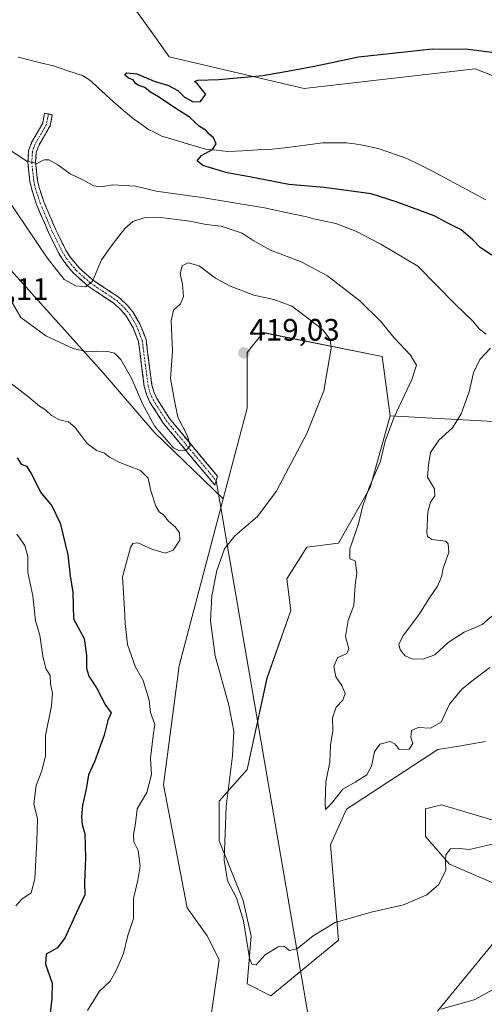
# Model space of a CAD drawing. Units: metres. Extents: x 590544 to 593992, y 4717456 to 4719815.
# Drawn here: x 591441 to 591591, y 4718789 to 4719107 of the extents above; entities that cross this region are included whole.
import ezdxf
from ezdxf.enums import TextEntityAlignment as Align

# ---------------------------------------------------------------- set-up
doc = ezdxf.new("R2010")
doc.units = ezdxf.units.M
doc.header["$MEASUREMENT"] = 0
doc.linetypes.add('TRAZO_Y_PUNTO', pattern=[1, 0.5, -0.25, 0, -0.25])
doc.linetypes.add('TRAZOSX2', pattern=[1.5, 1, -0.5])
for name, color, linetype, lineweight in [('Arbolado forestal CxS', 92, 'Continuous', 0), ('Camino', 19, 'TRAZOSX2', 0), ('Camino Cxs', 19, 'Continuous', 0), ('Camino eje', 19, 'TRAZO_Y_PUNTO', 0), ('Carátula', 7, 'Continuous', 5), ('Corriente natural lineal', 142, 'Continuous', 13), ('Cultivos herbáceos CxS', 92, 'Continuous', 0), ('Curva de nivel maestra', 36, 'Continuous', 30), ('Curva de nivel normal', 36, 'Continuous', 0), ('Layer 0', 7, 'Continuous', 0), ('Matorral CxS', 135, 'Continuous', 0), ('Punto de cota en terreno', 7, 'Continuous', 0), ('Rótulo de punto de cota en terreno', 19, 'Continuous', 0)]:
    doc.layers.add(name, color=color, linetype=linetype, lineweight=lineweight)
doc.styles.add('Arial', font='txt', dxfattribs={"height": 0.2})

# ---------------------------------------------------------------- blocks, each defined once
blk = doc.blocks.new('*U152')
at = {"layer": 'Cultivos herbáceos CxS', "color": 92, "linetype": 'Continuous', "lineweight": 0}
for points in [[(591647.6601, 4719067.9553, 396.586), (591588.3923, 4719091.2517, 399.0379), (591533.2591, 4719084.8383, 399.4529), (591489.6675, 4719095.1001, 400.6022), (591485.0203, 4719101.6097, 401.4172), (591470.4353, 4719122.0381, 405.0956)], [(591603.1839, 4718845.8071, 413.7743), (591577.5415, 4718853.5047, 412.3756), (591572.4125, 4718852.2219, 413.4292), (591572.4125, 4718843.2427, 414.4079), (591580.1057, 4718834.2629, 415.3991), (591598.0545, 4718826.5659, 417.3783)], [(591599.3365, 4718815.0211, 418.2301), (591576.2591, 4718786.8003, 420.7971)], [(591503.1761, 4718785.5187, 417.3644), (591505.7407, 4718803.4775, 415.9443), (591501.8939, 4718811.1741, 416.0876), (591495.4845, 4718820.1535, 415.9619), (591487.7921, 4718859.9185, 416.9706), (591492.9209, 4718898.4015, 416.3072), (591507.0251, 4718952.2775, 415.8361), (591514.8073, 4718981.6479, 417.6963), (591514.8075, 4718999.6063, 418.876), (591519.9365, 4719006.0199, 418.08), (591520.0915, 4719005.9889, 418.0715), (591558.3991, 4718998.3223, 411.512), (591560.9641, 4718979.0815, 409.4025), (591554.5537, 4718955.9931, 408.8368), (591544.2965, 4718938.0345, 410.4954), (591534.0385, 4718936.7515, 413.2779), (591527.6283, 4718926.4889, 412.3987), (591528.9097, 4718916.2279, 411.8119), (591521.2169, 4718894.4199, 412.5454), (591514.8053, 4718864.9167, 413.9124), (591505.8303, 4718854.6553, 414.9634), (591505.8301, 4718841.8273, 414.9189), (591513.5231, 4718822.5863, 414.6289), (591516.0865, 4718811.0409, 414.6738), (591514.8047, 4718795.6493, 416.3632), (591522.4965, 4718791.7997, 417.2771), (591544.2943, 4718809.7577, 416.3422), (591541.7297, 4718840.5437, 412.234), (591546.8591, 4718852.0887, 411.3628), (591576.3481, 4718871.3293, 411.6956), (591583.0767, 4718872.4515, 411.8603), (591591.7333, 4718873.8951, 412.2692)]]:
    blk.add_polyline3d(points, dxfattribs=at)
blk = doc.blocks.new('*U175')
at = {"layer": 'Curva de nivel normal', "color": 36, "linetype": 'Continuous', "lineweight": 0}
blk.add_polyline3d([(591440.52, 4718940.9, 430), (591443.1, 4718937.27, 430), (591444.03, 4718933.66, 430), (591444, 4718928.56, 430), (591445.63, 4718920.98, 430), (591446.46, 4718912.95, 430), (591447.91, 4718908.23, 430), (591448.89, 4718901.45, 430), (591449.88, 4718897.53, 430), (591451.21, 4718895.19, 430), (591451.35, 4718892.58, 430), (591451.98, 4718889.51, 430), (591451.64, 4718885.49, 430), (591449.69, 4718875.81, 430), (591449.74, 4718869.33, 430), (591448.57, 4718864.45, 430), (591446.68, 4718859.69, 430), (591445.96, 4718853.75, 430), (591447.14, 4718848.94, 430), (591446.89, 4718841.6, 430), (591446.3, 4718829.57, 430), (591445.08, 4718825.08, 430), (591442.05, 4718823, 430), (591440.18, 4718820.88, 430)], dxfattribs=at)
blk = doc.blocks.new('*U180')
at = {"layer": 'Curva de nivel normal', "color": 36, "linetype": 'Continuous', "lineweight": 0}
blk.add_polyline3d([(591593.94, 4718840.75, 415), (591586.61, 4718838.99, 415), (591583.35, 4718839.34, 415), (591580.43, 4718839.28, 415), (591578.92, 4718837.35, 415), (591578.84, 4718835.21, 415), (591578.97, 4718832.36, 415), (591576.67, 4718827.74, 415), (591572.79, 4718824.34, 415), (591565.24, 4718821.15, 415), (591554.88, 4718818.8, 415), (591543.24, 4718815.5, 415), (591536.07, 4718811.16, 415), (591531.1, 4718807.03, 415), (591528.46, 4718806.44, 415), (591526.64, 4718807.76, 415), (591524.83, 4718807.63, 415), (591520.59, 4718805.05, 415), (591517.7, 4718801.8, 415), (591516.29, 4718801.96, 415), (591515.62, 4718803.9, 415), (591513.63, 4718815.96, 415), (591511.38, 4718823.4, 415), (591508.47, 4718828.89, 415), (591507.44, 4718835.7, 415), (591508.04, 4718852.88, 415), (591510.07, 4718869.27, 415), (591510.51, 4718877.29, 415), (591508.88, 4718885.68, 415), (591504.46, 4718901.58, 415), (591502.98, 4718912.86, 415), (591503.45, 4718921.03, 415), (591505.02, 4718929.17, 415), (591507.48, 4718936.14, 415), (591510.88, 4718940.31, 415), (591518.14, 4718946.62, 415), (591524.2, 4718954.68, 415), (591534.12, 4718973.38, 415), (591539.54, 4718987.18, 415), (591541.97, 4719000.98, 415), (591541.6, 4719003.78, 415), (591539.21, 4719006.94, 415), (591533.95, 4719011.02, 415), (591529.23, 4719014.59, 415), (591523.39, 4719016.69, 415), (591516.95, 4719018.15, 415), (591509.1, 4719021.12, 415), (591504.65, 4719023.62, 415), (591499.33, 4719027.55, 415), (591495.81, 4719028.6, 415), (591493.82, 4719027.62, 415), (591493.18, 4719025.11, 415), (591493.98, 4719021.59, 415), (591494.31, 4719017.67, 415), (591493.33, 4719015.25, 415), (591491.04, 4719013.31, 415), (591490.29, 4719009.83, 415), (591490.67, 4718999.96, 415), (591490.1, 4718991.15, 415), (591491.33, 4718983.97, 415), (591492.42, 4718978.72, 415), (591495.58, 4718972.71, 415), (591496.46, 4718969.48, 415), (591495.12, 4718968.03, 415), (591492.72, 4718967.91, 415), (591491.02, 4718968.77, 415), (591485.02, 4718975.66, 415), (591481.05, 4718983.02, 415), (591477.6, 4718991.07, 415), (591474.03, 4718997.31, 415), (591471.95, 4718999.42, 415), (591469.81, 4718999.94, 415), (591466.07, 4719000.03, 415), (591463.29, 4718999.8, 415), (591458.62, 4719000.86, 415), (591449.79, 4719004.92, 415), (591441.72, 4719010.9, 415), (591438.33, 4719016.79, 415)], dxfattribs=at)
blk = doc.blocks.new('*U185')
at = {"layer": 'Curva de nivel normal', "color": 36, "linetype": 'Continuous', "lineweight": 0}
for points in [[(591593.81, 4718914.37, 405), (591590.7, 4718911.69, 405), (591584.86, 4718909.19, 405), (591579.69, 4718905.88, 405), (591575.33, 4718901.93, 405), (591571.54, 4718900.51, 405), (591567.97, 4718900.67, 405), (591565.78, 4718901.65, 405), (591564.2, 4718903.52, 405), (591563.79, 4718905.32, 405), (591565.3, 4718908.26, 405), (591570.18, 4718914.82, 405), (591573.62, 4718920.31, 405), (591576.22, 4718924.07, 405), (591577.5, 4718927.07, 405), (591578.04, 4718929.93, 405), (591579.92, 4718934.95, 405), (591579.74, 4718937.78, 405), (591578.86, 4718938.62, 405), (591574.45, 4718939.19, 405), (591573, 4718940.14, 405), (591572.8, 4718941.47, 405), (591573.11, 4718948.08, 405), (591574.01, 4718951.26, 405), (591575.38, 4718953.26, 405), (591575.23, 4718955.59, 405), (591573, 4718959.26, 405), (591573.31, 4718963.26, 405), (591573.96, 4718967.26, 405), (591576.67, 4718971.26, 405), (591581.1, 4718975.21, 405), (591583.83, 4718979.74, 405), (591586.46, 4718986.89, 405), (591587.81, 4718992.97, 405), (591589.88, 4718997.27, 405), (591593.36, 4719000.93, 405)], [(591591.97, 4719005.52, 405), (591589.77, 4719007.16, 405), (591587.54, 4719009.79, 405), (591581.91, 4719015.2, 405), (591569.88, 4719027.46, 405), (591557.94, 4719034.56, 405), (591549.86, 4719038.83, 405), (591543.4, 4719041.27, 405), (591536.71, 4719042.63, 405), (591533.51, 4719043.54, 405), (591529.34, 4719044.36, 405), (591520.42, 4719046.33, 405), (591500.15, 4719049.61, 405), (591485.42, 4719051.66, 405), (591478.74, 4719053.35, 405), (591471.42, 4719053.73, 405), (591467.74, 4719053.12, 405), (591465.32, 4719053.45, 405), (591461.77, 4719055.34, 405), (591457.66, 4719057.35, 405), (591453.76, 4719060.19, 405), (591450.86, 4719061.85, 405), (591449.29, 4719061.85, 405), (591446.89, 4719060.66, 405), (591443.72, 4719061.34, 405), (591437.5, 4719065.45, 405)]]:
    blk.add_polyline3d(points, dxfattribs=at)
blk = doc.blocks.new('*U186')
at = {"layer": 'Curva de nivel normal', "color": 36, "linetype": 'Continuous', "lineweight": 0}
blk.add_polyline3d([(591593.09, 4718897.8, 410), (591587.74, 4718893.78, 410), (591584.12, 4718890.82, 410), (591580.07, 4718885.98, 410), (591577.38, 4718880.14, 410), (591574.02, 4718878.26, 410), (591570.05, 4718878.48, 410), (591567.9, 4718877.47, 410), (591567.63, 4718875.34, 410), (591568.26, 4718873.26, 410), (591567.05, 4718871.5, 410), (591563.85, 4718871.33, 410), (591562.56, 4718873.04, 410), (591561.02, 4718873.95, 410), (591557.62, 4718873.11, 410), (591555.9, 4718870.6, 410), (591554.96, 4718865.94, 410), (591553.44, 4718863.14, 410), (591549.68, 4718860.74, 410), (591545.65, 4718858.5, 410), (591542.06, 4718853.94, 410), (591540.05, 4718851.92, 410), (591539.98, 4718854.26, 410), (591540.18, 4718860.94, 410), (591541.45, 4718867.24, 410), (591541.73, 4718872.8, 410), (591542.48, 4718877.31, 410), (591542.4, 4718881.56, 410), (591543.55, 4718885.01, 410), (591545.67, 4718887.27, 410), (591546.48, 4718889.4, 410), (591545.39, 4718892.02, 410), (591543.41, 4718894.85, 410), (591542.81, 4718898.16, 410), (591543.99, 4718900.94, 410), (591546.99, 4718902.3, 410), (591547.6, 4718903.82, 410), (591546.5, 4718907.79, 410), (591547.43, 4718912.97, 410), (591549.19, 4718917.89, 410), (591549.72, 4718924.38, 410), (591550.21, 4718928.46, 410), (591549.66, 4718932.26, 410), (591547.93, 4718932.98, 410), (591547.9, 4718936.12, 410), (591550.75, 4718944.22, 410), (591552.09, 4718949.77, 410), (591554.14, 4718955.97, 410), (591557.83, 4718964.53, 410), (591559.4, 4718970.9, 410), (591562.12, 4718978.49, 410), (591568, 4718990.86, 410), (591569.47, 4718995.5, 410), (591567.54, 4718998.76, 410), (591562.24, 4719004.33, 410), (591557.96, 4719009.58, 410), (591551.15, 4719016.3, 410), (591540.73, 4719024.36, 410), (591532.29, 4719028.92, 410), (591522.38, 4719032.68, 410), (591516.78, 4719035.75, 410), (591513.24, 4719038.14, 410), (591506.41, 4719040.4, 410), (591501.62, 4719040.98, 410), (591496.29, 4719042.02, 410), (591486.95, 4719043.2, 410), (591481.62, 4719043.08, 410), (591477.95, 4719041.91, 410), (591475.29, 4719039.65, 410), (591471.62, 4719034.8, 410), (591467.8, 4719029.55, 410), (591464.91, 4719022.67, 410), (591462.72, 4719020.77, 410), (591459.52, 4719021.16, 410), (591455.79, 4719023.18, 410), (591450.3, 4719030.18, 410), (591436.92, 4719049.96, 410)], dxfattribs=at)
blk = doc.blocks.new('*U187')
at = {"layer": 'Curva de nivel normal', "color": 36, "linetype": 'Continuous', "lineweight": 0}
for points in [[(591594.2, 4718793.79, 420), (591588.09, 4718790.46, 420), (591577.28, 4718787.45, 420)], [(591463.32, 4718787.07, 420), (591467.21, 4718793.28, 420), (591470.59, 4718796.49, 420), (591472.67, 4718800.13, 420), (591474.9, 4718805.41, 420), (591476.27, 4718811.3, 420), (591478.11, 4718816.78, 420), (591478.11, 4718823.17, 420), (591479.56, 4718829.08, 420), (591480.28, 4718833.64, 420), (591479.6, 4718838.66, 420), (591478.27, 4718841.56, 420), (591478.15, 4718843.89, 420), (591478.8, 4718847.48, 420), (591479.34, 4718852.2, 420), (591482.42, 4718857.42, 420), (591483.97, 4718863.22, 420), (591483.64, 4718868.49, 420), (591484.48, 4718875.78, 420), (591485.05, 4718879.38, 420), (591483.6, 4718883.27, 420), (591483.24, 4718887.27, 420), (591481.25, 4718893.67, 420), (591478.78, 4718897.97, 420), (591476.17, 4718905.28, 420), (591475.41, 4718912.05, 420), (591475.27, 4718916.92, 420), (591474.61, 4718927.14, 420), (591477.16, 4718936.61, 420), (591477.94, 4718937.92, 420), (591479.57, 4718938.08, 420), (591484.05, 4718936.02, 420), (591488.33, 4718934.77, 420), (591490.95, 4718935.78, 420), (591493.11, 4718938.93, 420), (591493.02, 4718941.28, 420), (591491.56, 4718943.27, 420), (591489.45, 4718945.09, 420), (591487.79, 4718947.1, 420), (591486.46, 4718948.07, 420), (591485.38, 4718949.93, 420), (591483.75, 4718954.9, 420), (591482.9, 4718958.94, 420), (591480.44, 4718961.51, 420), (591473.76, 4718964.07, 420), (591470.37, 4718965.76, 420), (591468.77, 4718967.1, 420), (591466.22, 4718967.94, 420), (591463.21, 4718970.18, 420), (591459.34, 4718975.31, 420), (591457.17, 4718977.14, 420), (591454.21, 4718977.85, 420), (591451.68, 4718979.28, 420), (591449.76, 4718981.04, 420), (591447.76, 4718982.21, 420), (591444.36, 4718985.12, 420), (591435.44, 4718992.07, 420)]]:
    blk.add_polyline3d(points, dxfattribs=at)
blk = doc.blocks.new('*U188')
at = {"layer": 'Curva de nivel maestra', "color": 36, "linetype": 'Continuous', "lineweight": 30}
blk.add_polyline3d([(591593.75, 4719030.99, 400), (591590.02, 4719033.53, 400), (591587.64, 4719035.98, 400), (591583.9, 4719039.16, 400), (591579.99, 4719041.13, 400), (591575.17, 4719043.77, 400), (591563.23, 4719048.12, 400), (591554.86, 4719050.83, 400), (591539.63, 4719052.85, 400), (591528.26, 4719053.83, 400), (591515.59, 4719056.34, 400), (591508.41, 4719057.66, 400), (591500.54, 4719060.03, 400), (591498.67, 4719061.45, 400), (591500.08, 4719063.25, 400), (591503.64, 4719065.18, 400), (591504.83, 4719066.95, 400), (591503.92, 4719068.98, 400), (591502.59, 4719070.16, 400), (591501.54, 4719071.3, 400), (591499.43, 4719072.57, 400), (591496.19, 4719075.62, 400), (591491.79, 4719078.42, 400), (591486.19, 4719082.19, 400), (591483.62, 4719083.72, 400), (591481.82, 4719085.23, 400), (591479.84, 4719085.78, 400), (591478.75, 4719086.45, 400), (591477.98, 4719087.61, 400), (591476.49, 4719088.24, 400), (591475.29, 4719089.19, 400), (591476, 4719089.96, 400), (591479.19, 4719089.62, 400), (591484.79, 4719087.2, 400), (591489.39, 4719085.82, 400), (591492.47, 4719084.21, 400), (591494.62, 4719082.09, 400), (591497.41, 4719080.56, 400), (591499.76, 4719080.67, 400), (591501.47, 4719083.04, 400), (591499.86, 4719085.02, 400), (591498.74, 4719086.36, 400), (591497.8, 4719087.09, 400), (591498.87, 4719087.55, 400), (591505.69, 4719087.82, 400), (591519.89, 4719089.07, 400), (591529.04, 4719090.7, 400), (591536.53, 4719092.12, 400), (591550.7, 4719095.07, 400), (591574.65, 4719097.72, 400), (591586.13, 4719097.58, 400), (591595.51, 4719096.34, 400)], dxfattribs=at)
blk = doc.blocks.new('*U190')
at = {"layer": 'Curva de nivel maestra', "color": 36, "linetype": 'Continuous', "lineweight": 30}
blk.add_polyline3d([(591440.62, 4718965.58, 425), (591441.83, 4718963.46, 425), (591443.6, 4718962.9, 425), (591445.07, 4718960.47, 425), (591446.74, 4718957.42, 425), (591448.11, 4718954.51, 425), (591451.74, 4718950.04, 425), (591454.48, 4718944.46, 425), (591456.9, 4718934.21, 425), (591457.71, 4718927.49, 425), (591458.5, 4718922.02, 425), (591458.8, 4718913.58, 425), (591462.19, 4718907.23, 425), (591463.01, 4718901.71, 425), (591463, 4718897.6, 425), (591463.71, 4718895.03, 425), (591466.18, 4718891.22, 425), (591469.08, 4718885.71, 425), (591470.94, 4718883.21, 425), (591469.83, 4718880.67, 425), (591468.7, 4718875.92, 425), (591465.52, 4718867.38, 425), (591463.6, 4718863.13, 425), (591462.83, 4718858.54, 425), (591461.67, 4718853.39, 425), (591461.3, 4718849.54, 425), (591461.6, 4718847.16, 425), (591462.42, 4718844.1, 425), (591462.61, 4718836.38, 425), (591462.28, 4718828.41, 425), (591462.44, 4718824.35, 425), (591459.58, 4718818.46, 425), (591456.11, 4718810.62, 425), (591453.62, 4718807.28, 425), (591449.92, 4718805.21, 425), (591449.78, 4718802.03, 425), (591451.9, 4718795.88, 425), (591451.77, 4718790.95, 425), (591451.14, 4718785.28, 425)], dxfattribs=at)
blk = doc.blocks.new('5PATER')
at = {"layer": 'Carátula', "linetype": 'Continuous', "lineweight": 5}
h = blk.add_hatch(color=250, dxfattribs=at)
edge = h.paths.add_edge_path()
edge.add_ellipse((0, 0.01), major_axis=(-1.33, -1.34), ratio=0.999422, start_angle=0, end_angle=360)

msp = doc.modelspace()

# ---------------------------------------------------------------- linework, layer by layer
at = {"layer": 'Arbolado forestal CxS', "color": 92, "linetype": 'Continuous', "lineweight": 0}
for points in [[(591155.03, 4719323.44, 420.18), (591131.82, 4719307.02, 415.59), (591088.63, 4719300.62, 417.24), (591059.84, 4719287.83, 418.56), (591040.65, 4719271.83, 420.76), (591031.05, 4719259.04, 423.2), (591008.66, 4719259.04, 425.75), (590999.07, 4719243.04, 431.77), (591013.46, 4719222.25, 439.62), (591042.25, 4719219.05, 436.22), (591077.44, 4719212.66, 433.78), (591111.02, 4719204.66, 427.61), (591125.26, 4719196.2, 429.05), (591140.08, 4719191.09, 425.37), (591203.69, 4719158.88, 424.55), (591265.24, 4719146.05, 419.08), (591298.57, 4719130.66, 417.28), (591311.94, 4719108.19, 416.23), (591344.73, 4719089.61, 416.93), (591374.22, 4719071.65, 409.14), (591432.69, 4719032.56, 414.65), (591468.32, 4718992.99, 416.5), (591484.85, 4718973.8, 415.22), (591507.03, 4718952.28, 415.84)], [(591470.44, 4719122.04, 405.1), (591485.02, 4719101.61, 401.42), (591489.67, 4719095.1, 400.6), (591533.26, 4719084.84, 399.45), (591588.39, 4719091.25, 399.04), (591647.66, 4719067.96, 396.59)], [(591470.44, 4719122.04, 405.1), (591485.02, 4719101.61, 401.42), (591489.67, 4719095.1, 400.6), (591533.26, 4719084.84, 399.45), (591588.39, 4719091.25, 399.04), (591647.66, 4719067.96, 396.59)], [(591607.96, 4718976.52, 399.45), (591560.96, 4718979.08, 409.4), (591558.4, 4718998.32, 411.51), (591520.09, 4719005.99, 418.07), (591519.94, 4719006.02, 418.08), (591514.81, 4718999.61, 418.88), (591514.81, 4718981.65, 417.7), (591507.03, 4718952.28, 415.84), (591484.85, 4718973.8, 415.22), (591468.32, 4718992.99, 416.5), (591432.69, 4719032.56, 414.65), (591374.22, 4719071.65, 409.14), (591344.73, 4719089.61, 416.93), (591311.94, 4719108.19, 416.23)], [(591560.96, 4718979.08, 409.4), (591558.4, 4718998.32, 411.51), (591520.09, 4719005.99, 418.07), (591519.94, 4719006.02, 418.08), (591514.81, 4718999.61, 418.88), (591514.81, 4718981.65, 417.7), (591507.03, 4718952.28, 415.84)], [(591560.96, 4718979.08, 409.4), (591607.96, 4718976.52, 399.45), (591637.35, 4718971.34, 406.27), (591663.05, 4718941.68, 415.12), (591700.61, 4718933.77, 414.92), (591750.04, 4718927.84, 415.74), (591783.65, 4718921.91, 415.45), (591827.14, 4718915.98, 411.46), (591855.86, 4718907.52, 402.05)]]:
    msp.add_polyline3d(points, dxfattribs=at)
at = {"layer": 'Camino', "color": 19, "linetype": 'TRAZOSX2', "lineweight": 0}
for points in [[(591504.34, 4718956.78), (591487.71, 4718976.79), (591483.45, 4718983.56), (591482.3, 4718986.01), (591481.61, 4718988.6), (591479.73, 4719003.14), (591478.01, 4719007.56), (591475.85, 4719011.25), (591474.38, 4719013.06), (591471.92, 4719015.39), (591463.63, 4719020.91), (591458.76, 4719025.17), (591455.5, 4719029.19), (591454.11, 4719031.43), (591450.78, 4719038.15), (591446.84, 4719047.37), (591445.28, 4719052.25), (591444.7, 4719054.77), (591444.04, 4719060.97), (591444.29, 4719064.85), (591445.26, 4719067.43), (591448.84, 4719073.68), (591449.45, 4719076.87), (591450.68, 4719076.63)], [(591450.68, 4719076.63), (591451.91, 4719076.39), (591451.22, 4719072.8), (591447.53, 4719066.36), (591446.76, 4719064.32), (591446.55, 4719061.02), (591447.17, 4719055.18), (591447.7, 4719052.92), (591449.19, 4719048.25), (591453.05, 4719039.2), (591456.3, 4719032.65), (591457.54, 4719030.64), (591460.57, 4719026.91), (591465.15, 4719022.9), (591473.49, 4719017.35), (591476.22, 4719014.76), (591477.91, 4719012.68), (591480.27, 4719008.65), (591482.17, 4719003.76), (591484.07, 4718989.08), (591484.66, 4718986.87), (591485.65, 4718984.76), (591489.74, 4718978.26), (591505.24, 4718959.61), (591504.79, 4718958.2)], [(591504.79, 4718958.2), (591504.34, 4718956.78)]]:
    msp.add_lwpolyline(points, dxfattribs=at)
at = {"layer": 'Camino Cxs', "color": 19, "linetype": 'Continuous', "lineweight": 0}
msp.add_polyline3d([(591504.79, 4718958.2, 416.34), (591504.34, 4718956.78, 416.27), (591501.57, 4718960.12, 416.07), (591498.8, 4718963.45, 415.67), (591496.03, 4718966.79, 415.06), (591493.25, 4718970.12, 414.67), (591490.48, 4718973.46, 414.3), (591487.71, 4718976.79, 414.24), (591485.58, 4718980.18, 414.09), (591483.45, 4718983.56, 414.21), (591482.3, 4718986.01, 413.99), (591481.61, 4718988.6, 413.53), (591480.98, 4718993.45, 413.05), (591480.36, 4718998.29, 412.67), (591479.73, 4719003.14, 412.36), (591478.01, 4719007.56, 412.06), (591475.85, 4719011.25, 411.74), (591474.38, 4719013.06, 411.61), (591471.92, 4719015.39, 411.3), (591467.78, 4719018.15, 410.62), (591463.63, 4719020.91, 410.06), (591461.2, 4719023.04, 409.52), (591458.76, 4719025.17, 409.36), (591457.13, 4719027.18, 409.02), (591455.5, 4719029.19, 408.85), (591454.11, 4719031.43, 408.77), (591452.45, 4719034.79, 408.39), (591450.78, 4719038.15, 408.1), (591449.47, 4719041.22, 407.95), (591448.15, 4719044.3, 407.62), (591446.84, 4719047.37, 407.07), (591446.06, 4719049.81, 406.72), (591445.28, 4719052.25, 406.52), (591444.7, 4719054.77, 406.13), (591444.37, 4719057.87, 405.46), (591444.04, 4719060.97, 404.91), (591444.29, 4719064.85, 404.29), (591445.26, 4719067.43, 403.83), (591447.05, 4719070.56, 403.38), (591448.84, 4719073.68, 402.99), (591449.45, 4719076.87, 402.59), (591451.91, 4719076.39, 402.31), (591451.22, 4719072.8, 402.71), (591449.38, 4719069.58, 403.22), (591447.53, 4719066.36, 403.77), (591446.76, 4719064.32, 404.05), (591446.55, 4719061.02, 404.61), (591446.86, 4719058.1, 405.21), (591447.17, 4719055.18, 405.77), (591447.7, 4719052.92, 406.27), (591449.19, 4719048.25, 407.31), (591451.12, 4719043.73, 407.4), (591453.05, 4719039.2, 407.96), (591454.68, 4719035.93, 408.37), (591456.3, 4719032.65, 408.52), (591457.54, 4719030.64, 408.74), (591460.57, 4719026.91, 409.3), (591462.86, 4719024.91, 409.58), (591465.15, 4719022.9, 410.01), (591467.93, 4719021.05, 410.4), (591470.71, 4719019.2, 410.71), (591473.49, 4719017.35, 411.12), (591476.22, 4719014.76, 411.42), (591477.91, 4719012.68, 411.75), (591480.27, 4719008.65, 412.09), (591481.22, 4719006.21, 412.15), (591482.17, 4719003.76, 412.26), (591482.8, 4718998.87, 412.54), (591483.44, 4718993.97, 412.99), (591484.07, 4718989.08, 413.67), (591484.66, 4718986.87, 413.88), (591485.65, 4718984.76, 413.89), (591487.7, 4718981.51, 414.07), (591489.74, 4718978.26, 414.39), (591492.84, 4718974.53, 414.57), (591495.94, 4718970.8, 414.87), (591499.04, 4718967.07, 415.44), (591502.14, 4718963.34, 415.92), (591505.24, 4718959.61, 416.38), (591504.79, 4718958.2, 416.34)], close=True, dxfattribs=at)
at = {"layer": 'Camino eje', "color": 19, "linetype": 'TRAZO_Y_PUNTO', "lineweight": 0}
msp.add_lwpolyline([(591450.68, 4719076.63), (591450.03, 4719073.24), (591446.4, 4719066.9), (591445.53, 4719064.59), (591445.3, 4719061), (591445.94, 4719054.98), (591446.23, 4719053.72), (591446.49, 4719052.59), (591448.02, 4719047.81), (591449.99, 4719043.2), (591451.92, 4719038.68), (591455.21, 4719032.04), (591455.83, 4719031.04), (591456.52, 4719029.92), (591458.04, 4719028.05), (591459.67, 4719026.04), (591464.39, 4719021.91), (591472.71, 4719016.37), (591475.3, 4719013.91), (591476.88, 4719011.97), (591479.14, 4719008.11), (591480.95, 4719003.45), (591482.84, 4718988.84), (591483.48, 4718986.44), (591484.55, 4718984.16), (591488.73, 4718977.53), (591504.79, 4718958.2)], dxfattribs=at)
at = {"layer": 'Corriente natural lineal', "color": 142, "linetype": 'Continuous', "lineweight": 13}
msp.add_polyline3d([(591440.92, 4719094.96, 400.83), (591444.72, 4719094.03, 400.83), (591448.53, 4719093.09, 401.03), (591452.33, 4719092.15, 401.19), (591456.99, 4719090.6, 401.13), (591461.64, 4719089.05, 400.98), (591464.34, 4719087.35, 400.94), (591466.78, 4719085.08, 401.08), (591469.22, 4719082.8, 401.22), (591471.66, 4719080.53, 401.07), (591474.89, 4719077.81, 400.91), (591478.11, 4719075.09, 400.8), (591480.45, 4719073.42, 400.73), (591482.78, 4719071.75, 400.61), (591485.02, 4719070.63, 400.5), (591487.26, 4719069.5, 400.4), (591491.96, 4719068.1, 400.26), (591496.65, 4719066.69, 400.08), (591501.35, 4719065.29, 399.93), (591504.96, 4719064.9, 399.81), (591508.57, 4719064.51, 399.68), (591513.34, 4719064.75, 399.45), (591518.1, 4719065, 399.32), (591522.87, 4719065.24, 399.47), (591526.97, 4719065.75, 399.54), (591531.07, 4719066.26, 399.43), (591535.16, 4719066.77, 399.35), (591539.26, 4719067.28, 399.28), (591543.02, 4719067.31, 399.24), (591546.78, 4719067.34, 399.21), (591549.49, 4719066.98, 399.18), (591552.19, 4719066.61, 399.13), (591554.63, 4719066.05, 399.04), (591557.07, 4719065.49, 398.95), (591560.23, 4719064.39, 398.83), (591563.38, 4719063.28, 398.85), (591566.54, 4719062.18, 398.88), (591570.38, 4719060.3, 398.55), (591574.21, 4719058.42, 398.19), (591578.61, 4719056.05, 398.36), (591583.01, 4719053.69, 398.5), (591587.41, 4719051.32, 398.32), (591591.81, 4719048.95, 398.42)], dxfattribs=at)
at = {"layer": 'Cultivos herbáceos CxS', "color": 92, "linetype": 'Continuous', "lineweight": 0}
for points in [[(591470.44, 4719122.04, 405.1), (591485.02, 4719101.61, 401.42), (591489.67, 4719095.1, 400.6), (591533.26, 4719084.84, 399.45), (591588.39, 4719091.25, 399.04), (591647.66, 4719067.96, 396.59)], [(591560.96, 4718979.08, 409.4), (591558.4, 4718998.32, 411.51), (591520.09, 4719005.99, 418.07), (591519.94, 4719006.02, 418.08), (591514.81, 4718999.61, 418.88), (591514.81, 4718981.65, 417.7), (591507.03, 4718952.28, 415.84)], [(591560.96, 4718979.08, 409.4), (591554.55, 4718955.99, 408.84), (591544.3, 4718938.03, 410.5), (591534.04, 4718936.75, 413.28), (591527.63, 4718926.49, 412.4), (591528.91, 4718916.23, 411.81), (591521.22, 4718894.42, 412.55), (591514.81, 4718864.92, 413.91), (591505.83, 4718854.66, 414.96), (591505.83, 4718841.83, 414.92), (591513.52, 4718822.59, 414.63), (591516.09, 4718811.04, 414.67), (591514.8, 4718795.65, 416.36), (591522.5, 4718791.8, 417.28), (591544.29, 4718809.76, 416.34), (591541.73, 4718840.54, 412.23), (591546.86, 4718852.09, 411.36), (591576.35, 4718871.33, 411.7), (591583.08, 4718872.45, 411.86), (591591.73, 4718873.9, 412.27)], [(591503.18, 4718785.52, 417.36), (591505.74, 4718803.48, 415.94), (591501.89, 4718811.17, 416.09), (591495.48, 4718820.15, 415.96), (591487.79, 4718859.92, 416.97), (591492.92, 4718898.4, 416.31), (591507.03, 4718952.28, 415.84)], [(591603.18, 4718845.81, 413.77), (591577.54, 4718853.5, 412.38), (591572.41, 4718852.22, 413.43), (591572.41, 4718843.24, 414.41), (591580.11, 4718834.26, 415.4), (591598.05, 4718826.57, 417.38)], [(591599.34, 4718815.02, 418.23), (591576.26, 4718786.8, 420.8)]]:
    msp.add_polyline3d(points, dxfattribs=at)
at = {"layer": 'Layer 0', "linetype": 'Continuous', "lineweight": 0}
msp.add_lwpolyline([(591504.79, 4718958.2), (591548.18, 4718705.92)], dxfattribs=at)
at = {"layer": 'Matorral CxS', "color": 135, "linetype": 'Continuous', "lineweight": 0}
for points in [[(591155.03, 4719323.44, 420.18), (591131.82, 4719307.02, 415.59), (591088.63, 4719300.62, 417.24), (591059.84, 4719287.83, 418.56), (591040.65, 4719271.83, 420.76), (591031.05, 4719259.04, 423.2), (591008.66, 4719259.04, 425.75), (590999.07, 4719243.04, 431.77), (591013.46, 4719222.25, 439.62), (591042.25, 4719219.05, 436.22), (591077.44, 4719212.66, 433.78), (591111.02, 4719204.66, 427.61), (591125.26, 4719196.2, 429.05), (591140.08, 4719191.09, 425.37), (591203.69, 4719158.88, 424.55), (591265.24, 4719146.05, 419.08), (591298.57, 4719130.66, 417.28), (591311.94, 4719108.19, 416.23), (591344.73, 4719089.61, 416.93), (591374.22, 4719071.65, 409.14), (591432.69, 4719032.56, 414.65), (591468.32, 4718992.99, 416.5), (591484.85, 4718973.8, 415.22), (591507.03, 4718952.28, 415.84)], [(591311.94, 4719108.19, 416.23), (591344.73, 4719089.61, 416.93), (591374.22, 4719071.65, 409.14), (591432.69, 4719032.56, 414.65), (591468.32, 4718992.99, 416.5), (591484.85, 4718973.8, 415.22), (591507.03, 4718952.28, 415.84), (591492.92, 4718898.4, 416.31), (591487.79, 4718859.92, 416.97), (591495.48, 4718820.15, 415.96), (591501.89, 4718811.17, 416.09), (591505.74, 4718803.48, 415.94), (591503.18, 4718785.52, 417.36)], [(591591.73, 4718873.9, 412.27), (591583.08, 4718872.45, 411.86), (591576.35, 4718871.33, 411.7), (591546.86, 4718852.09, 411.36), (591541.73, 4718840.54, 412.23), (591544.29, 4718809.76, 416.34), (591522.5, 4718791.8, 417.28), (591514.8, 4718795.65, 416.36), (591516.09, 4718811.04, 414.67), (591513.52, 4718822.59, 414.63), (591505.83, 4718841.83, 414.92), (591505.83, 4718854.66, 414.96), (591514.81, 4718864.92, 413.91), (591521.22, 4718894.42, 412.55), (591528.91, 4718916.23, 411.81), (591527.63, 4718926.49, 412.4), (591534.04, 4718936.75, 413.28), (591544.3, 4718938.03, 410.5), (591554.55, 4718955.99, 408.84), (591560.96, 4718979.08, 409.4), (591607.96, 4718976.52, 399.45)], [(591560.96, 4718979.08, 409.4), (591554.55, 4718955.99, 408.84), (591544.3, 4718938.03, 410.5), (591534.04, 4718936.75, 413.28), (591527.63, 4718926.49, 412.4), (591528.91, 4718916.23, 411.81), (591521.22, 4718894.42, 412.55), (591514.81, 4718864.92, 413.91), (591505.83, 4718854.66, 414.96), (591505.83, 4718841.83, 414.92), (591513.52, 4718822.59, 414.63), (591516.09, 4718811.04, 414.67), (591514.8, 4718795.65, 416.36), (591522.5, 4718791.8, 417.28), (591544.29, 4718809.76, 416.34), (591541.73, 4718840.54, 412.23), (591546.86, 4718852.09, 411.36), (591576.35, 4718871.33, 411.7), (591583.08, 4718872.45, 411.86), (591591.73, 4718873.9, 412.27)], [(591560.96, 4718979.08, 409.4), (591607.96, 4718976.52, 399.45), (591637.35, 4718971.34, 406.27), (591663.05, 4718941.68, 415.12), (591700.61, 4718933.77, 414.92), (591750.04, 4718927.84, 415.74), (591783.65, 4718921.91, 415.45), (591827.14, 4718915.98, 411.46), (591855.86, 4718907.52, 402.05)], [(591503.18, 4718785.52, 417.36), (591505.74, 4718803.48, 415.94), (591501.89, 4718811.17, 416.09), (591495.48, 4718820.15, 415.96), (591487.79, 4718859.92, 416.97), (591492.92, 4718898.4, 416.31), (591507.03, 4718952.28, 415.84)], [(591598.05, 4718826.57, 417.38), (591580.11, 4718834.26, 415.4), (591572.41, 4718843.24, 414.41), (591572.41, 4718852.22, 413.43), (591577.54, 4718853.5, 412.38), (591603.18, 4718845.81, 413.77)], [(591603.18, 4718845.81, 413.77), (591577.54, 4718853.5, 412.38), (591572.41, 4718852.22, 413.43), (591572.41, 4718843.24, 414.41), (591580.11, 4718834.26, 415.4), (591598.05, 4718826.57, 417.38)], [(591576.26, 4718786.8, 420.8), (591599.34, 4718815.02, 418.23)], [(591599.34, 4718815.02, 418.23), (591576.26, 4718786.8, 420.8)]]:
    msp.add_polyline3d(points, dxfattribs=at)

# ---------------------------------------------------------------- block references
at = {"layer": 'Cultivos herbáceos CxS', "color": 92, "linetype": 'Continuous', "lineweight": 0}
msp.add_blockref('*U152', (0, 0), dxfattribs=at)
at = {"layer": 'Curva de nivel maestra', "color": 36, "linetype": 'Continuous', "lineweight": 30}
for name in ['*U190', '*U188']:
    msp.add_blockref(name, (0, 0), dxfattribs=at)
at = {"layer": 'Curva de nivel normal', "color": 36, "linetype": 'Continuous', "lineweight": 0}
for name in ['*U175', '*U187', '*U186', '*U185', '*U180']:
    msp.add_blockref(name, (0, 0), dxfattribs=at)
at = {"layer": 'Punto de cota en terreno', "linetype": 'Continuous', "lineweight": 0}
msp.add_blockref('5PATER', (591513.79, 4718999.46, 419.03), dxfattribs=at)

# ---------------------------------------------------------------- texts
at = {"layer": 'Rótulo de punto de cota en terreno', "color": 19, "linetype": 'Continuous', "lineweight": 0, "style": 'Arial'}
for s, p in [('419,11', (591421.61, 4719014.4)), ('419,03', (591515.55, 4719001.22))]:
    msp.add_text(s, height=7, dxfattribs=at).set_placement(p, align=Align.BOTTOM_LEFT)

doc.saveas('drawing.dxf')
